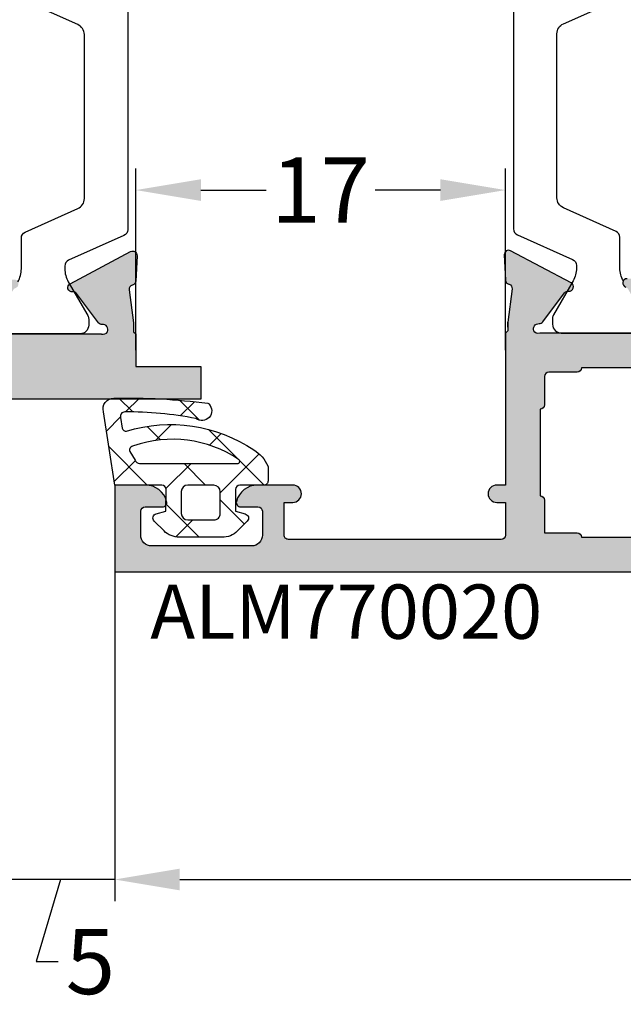
# Model space of a CAD drawing. Units: millimetres. Extents: x -5388011 to -5375109, y 3035108 to 3040822.
# Drawn here: x -5387434 to -5387406, y 3036304 to 3036350 of the extents above; entities that cross this region are included whole.
import ezdxf

# ---------------------------------------------------------------- set-up
doc = ezdxf.new("R2010")
doc.units = ezdxf.units.MM
doc.layers.add('!СК-размеры', color=3, linetype='Continuous', lineweight=15)
for name, color, linetype in [('AL_CONT', 50, 'Continuous'), ('DIM_1', 252, 'Continuous'), ('DIM_2', 253, 'Continuous'), ('GM_CONT', 241, 'Continuous'), ('GM_HATCH', 244, 'Continuous'), ('GM_TEXT', 242, 'Continuous'), ('PL_CONT', 210, 'Continuous')]:
    doc.layers.add(name, color=color, linetype=linetype)
doc.styles.add('ARIAL', font='arial.ttf')
doc.styles.add('TEXT', font='arial.ttf')
doc.dimstyles.new('MBP_DIM2', dxfattribs={"dimscale": 0, "dimtxt": 3, "dimasz": 3, "dimexe": 1, "dimexo": 0, "dimgap": 0.5, "dimtad": 0, "dimdec": 1, "dimlfac": -1, "dimzin": 9, "dimdsep": 46, "dimtxsty": 'ARIAL', "dimcen": -1, "dimclrd": 256, "dimclre": 256, "dimclrt": 80, "dimadec": 0, "dimazin": 0, "dimtfac": 0.7, "dimtdec": 1, "dimtmove": 1, "dimatfit": 2, "dimfxl": 1, "dimtolj": 1, "dimtzin": 9, "dimarcsym": 0})

# ---------------------------------------------------------------- blocks, each defined once
blk = doc.blocks.new('770020')
at = {"layer": 'GM_HATCH'}
h = blk.add_hatch(dxfattribs=at)
h.set_pattern_fill('ANSI37', color=256, scale=0.6, style=0)
h.set_pattern_definition([(45, (0.1687056255820022, 7.684547915363232e-14), (-1.347038418160373, 1.347038418160373), []), (135, (0.1687056255820022, 7.684547915363232e-14), (-1.347038418160373, -1.347038418160373), [])])
edge = h.paths.add_edge_path(flags=16)
edge.add_arc((3.358637170372792, 1.300000000001702), 0.3000000000000318, 90.00000000003593, 180.000000000039, ccw=False)
edge.add_line((3.358637170372604, 1.600000000001734), (4.558637170372763, 1.600000000002291))
edge.add_arc((4.558637170372882, 1.300000000002345), 0.2999999999999463, 8.810729923425242e-12, 90.00000000002268, ccw=False)
edge.add_line((4.858637170372829, 1.300000000002391), (4.858637170373198, 0.3000000000021068))
edge.add_arc((4.558637170373203, 0.3000000000019807), 0.2999999999999954, -89.99999999997101, 2.4101609596982598e-11, ccw=False)
edge.add_line((4.558637170373355, 1.984476165092953e-12), (3.358637170373536, 1.654398381410972e-12))
edge.add_arc((3.358637170373341, 0.3000000000016382), 0.2999999999999838, 180.0000000000485, 270.0000000000373, ccw=False)
edge.add_line((3.058637170373357, 0.3000000000013843), (3.05863717037276, 1.300000000001498))
edge = h.paths.add_edge_path()
edge.add_arc((-0.04791451140367678, -3.499999999999898), 0.4999999999999908, 165.2521705926816, 270.0000000000226)
edge.add_arc((0.583908362817766, 24.68797429958813), 28.69493107777421, 268.7383238602125, 277.3939385288297)
edge.add_arc((4.252216580389028, -3.671390306665785), 0.1000000000000497, 284.1594373628645, 319.2881274016552)
edge.add_arc((4.009606301141171, -3.420812618369748), 0.4484604098124567, 315.2355154473592, 488.215315355328)
edge.add_arc((0.5919911616887109, 13.14550786721106), 16.51525285669311, 269.5121866228883, 280.96088063829126, ccw=False)
edge.add_arc((0.4547055794891387, -3.169174023302681), 0.2000000000000726, 161.6345038397219, 269.04805874714907, ccw=False)
edge.add_line((0.2648923944495822, -3.106158511044443), (0.3295479837386318, -2.615963605609869))
edge.add_arc((0.518848981967715, -2.680501440013378), 0.2000000000000552, 84.8446688840703, 161.174367189369, ccw=False)
edge.add_arc((2.572193760691759, 4.076877346861457), 6.8667731271817, 252.7579518765654, 303.9045649415541)
edge.add_arc((5.621775037245958, -0.2916261629665453), 1.542846707296901, 300.4021273746458, 337.0837054196258)
edge.add_arc((6.858637170373325, -0.8145117555512973), 0.2000000000003875, 337.0837054203556, 360.000000000757)
edge.add_line((7.058637170373713, -0.814511755548655), (7.058637170373485, -0.1999999999970796))
edge.add_arc((6.858637170373611, -0.1999999999970398), 0.1999999999998741, 359.9999999999886, 450.0000000000539)
edge.add_line((6.858637170373423, 2.835025022783334e-12), (5.7586371703734, 2.485084205357441e-12))
edge.add_arc((5.758637170373297, 0.200000000002502), 0.2000000000000169, 180.0000000000293, 270.0000000000295, ccw=False)
edge.add_line((5.558637170373281, 0.2000000000023998), (5.55863717037291, 1.2000000000024))
edge.add_line((5.55863717037291, 1.2000000000024), (6.010400979393386, 1.321049747799256))
edge.add_arc((5.9586371703728, 1.51423491305705), 0.2000000000000022, 285.000000000024, 405.0000000000417)
edge.add_line((6.100058526610008, 1.655656269294465), (5.648608014715107, 2.107106781189032))
edge.add_arc((4.941501233528967, 1.400000000002362), 0.9999999999997985, 45.00000000002145, 90.00000000002987)
edge.add_line((4.941501233528445, 2.40000000000216), (2.975773107216557, 2.40000000000149))
edge.add_arc((2.975773107216986, 1.400000000001458), 1.000000000000032, 90.00000000002457, 135.0000000000338)
edge.add_line((2.268666326029999, 2.107106781187611), (1.817215814135091, 1.655656269292085))
edge.add_arc((1.958637170372443, 1.514234913054837), 0.1999999999999872, 135.0000000000211, 255.0000000000389)
edge.add_line((1.906873361352074, 1.321049747797), (2.358637170372993, 1.200000000000534))
edge.add_line((2.358637170372993, 1.200000000000534), (2.358637170373462, 0.2000000000011026))
edge.add_arc((2.158637170373416, 0.2000000000010287), 0.2000000000000457, -89.99999999997863, 2.120259523508139e-11, ccw=False)
edge.add_line((2.158637170373491, 9.83260084564059e-13), (0, 0))
edge.add_line((0, 0), (-0.5314423031823673, -3.372717343767346))
edge = h.paths.add_edge_path(flags=16)
edge.add_line((0.6843995099065524, -1.541984919749825), (0.942871685389272, -1.149086937506304))
edge.add_arc((1.136282802100757, -1.199999999999311), 0.2000000000000008, 90.00000000002711, 165.252170592686, ccw=False)
edge.add_line((1.136282802100662, -0.9999999999993096), (5.650917423325306, -0.9999999999974979))
edge.add_arc((5.650917423325365, -1.099999999997505), 0.1000000000000066, -65.02048424284152, 90.0000000000336, ccw=False)
edge.add_arc((2.664931066167598, 3.320611982961303), 5.433372647615462, 250.6094153139147, 303.87178419454165, ccw=False)
edge.add_arc((0.8742126949465655, -1.605000432008776), 0.2000000000007306, 161.6345038395695, 266.21726363459436, ccw=False)
at = {"layer": 'GM_CONT'}
for points in [[(-0.5314423031823673, -3.372717343767346, 0.4917782804822689), (-0.04791451140347971, -3.999999999999889, 0.03778521055983398), (4.276678680799431, -3.768352183934748, 0.1544895892005216), (4.32801649986343, -3.736615855400037, 0.9405399440217912), (3.732180424055834, -3.068461058287225, -0.04999594557362406), (0.4513828305341627, -3.369146419746318, -0.5063064712068475), (0.2648923944495822, -3.106158511044443), (0.3295479837386318, -2.615963605609869, -0.3459375523524553), (0.5368202104145503, -2.481310489043878, 0.2269494703447499), (6.402556972923589, -1.622323548226012, 0.1614344344863082), (7.042852111128183, -0.8923889383639748, 0.100325781681368), (7.058637170373713, -0.814511755548655), (7.058637170373485, -0.1999999999970796, 0.414213562373428), (6.858637170373423, 2.835025022783334e-12), (5.7586371703734, 2.485084205357441e-12, -0.414213562373095), (5.558637170373281, 0.2000000000023998), (5.55863717037291, 1.2000000000024), (6.010400979393386, 1.321049747799256, 0.5773502691897298), (6.100058526610008, 1.655656269294465), (5.648608014715107, 2.107106781189032, 0.1989123673796962), (4.941501233528445, 2.40000000000216), (2.975773107216557, 2.40000000000149, 0.1989123673796998), (2.268666326029999, 2.107106781187611), (1.817215814135091, 1.655656269292085, 0.5773502691897298), (1.906873361352074, 1.321049747797), (2.358637170372993, 1.200000000000534), (2.358637170373462, 0.2000000000011027, -0.414213562373095), (2.158637170373491, 9.83260084564059e-13), (0, 0)], [(3.05863717037276, 1.300000000001498, -0.4142135623731106), (3.358637170372604, 1.600000000001734), (4.558637170372763, 1.600000000002291, -0.4142135623731663), (4.858637170372829, 1.300000000002391), (4.858637170373198, 0.3000000000021067, -0.414213562373069), (4.558637170373355, 1.984476165092953e-12), (3.358637170373536, 1.654398381410972e-12, -0.4142135623730378), (3.058637170373357, 0.3000000000013843)], [(0.6843995099065524, -1.541984919749825), (0.942871685389272, -1.149086937506304, -0.3406818065171398), (1.136282802100662, -0.9999999999993096), (5.650917423325306, -0.9999999999974979, -0.8027318146313355), (5.693146844711374, -1.190645882250391, -0.2366773440659211), (0.8610180444334736, -1.804564710370735, -0.4908841549826794)]]:
    blk.add_lwpolyline(points, format="xyb", close=True, dxfattribs=at)
blk = doc.blocks.new('*D145')
at = {"layer": 'Defpoints', "color": 0, "transparency": 16777216}
for p in [(-5387429.723247179, 3036324.328630934), (-5387364.723303536, 3036324.327100142), (-5387429.723247179, 3036310.171646519)]:
    blk.add_point(p, dxfattribs=at)
at = {"layer": 'DIM_1', "lineweight": -2, "transparency": 16777216}
for p, q in [((-5387429.723247179, 3036324.328630934), (-5387429.723247179, 3036309.171646519)), ((-5387364.723303536, 3036324.327100142), (-5387364.723303536, 3036309.171646519)), ((-5387426.723247179, 3036310.171646519), (-5387399.891419969, 3036310.171646519)), ((-5387367.723303536, 3036310.171646519), (-5387394.555130746, 3036310.171646519))]:
    blk.add_line(p, q, dxfattribs=at)
at = {"layer": 'DIM_1', "transparency": 16777216}
for points in [[(-5387426.723247179, 3036310.671646519), (-5387426.723247179, 3036309.671646519), (-5387429.723247179, 3036310.171646519)], [(-5387367.723303536, 3036310.671646519), (-5387367.723303536, 3036309.671646519), (-5387364.723303536, 3036310.171646519)]]:
    blk.add_solid(points, dxfattribs=at)
at = {"layer": 'DIM_1', "color": 80, "transparency": 16777216, "insert": (-5387397.223275358, 3036310.171646519), "char_height": 3, "attachment_point": 5, "style": 'ARIAL'}
blk.add_mtext('\\A1;65', dxfattribs=at)
blk = doc.blocks.new('*D146')
at = {"layer": 'Defpoints', "color": 0, "transparency": 16777216}
for p in [(-5387434.723242844, 3036324.335215161), (-5387429.723247179, 3036324.328630934), (-5387434.723242844, 3036310.171646519)]:
    blk.add_point(p, dxfattribs=at)
at = {"layer": 'DIM_1', "lineweight": -2, "transparency": 16777216}
for p, q in [((-5387434.723242844, 3036324.335215161), (-5387434.723242844, 3036309.171646519)), ((-5387429.723247179, 3036324.328630934), (-5387429.723247179, 3036309.171646519)), ((-5387437.723242844, 3036310.171646519), (-5387440.723242844, 3036310.171646519)), ((-5387429.723247179, 3036310.171646519), (-5387434.723242844, 3036310.171646519)), ((-5387429.723247179, 3036310.171646519), (-5387434.723242844, 3036310.171646519)), ((-5387432.223245012, 3036310.171646519), (-5387433.334158096, 3036306.395125121)), ((-5387426.723247179, 3036310.171646519), (-5387423.723247179, 3036310.171646519)), ((-5387433.334158096, 3036306.395125121), (-5387432.334158096, 3036306.395125121))]:
    blk.add_line(p, q, dxfattribs=at)
at = {"layer": 'DIM_1', "transparency": 16777216}
for points in [[(-5387437.723242844, 3036310.671646519), (-5387437.723242844, 3036309.671646519), (-5387434.723242844, 3036310.171646519)], [(-5387426.723247179, 3036310.671646519), (-5387426.723247179, 3036309.671646519), (-5387429.723247179, 3036310.171646519)]]:
    blk.add_solid(points, dxfattribs=at)
at = {"layer": 'DIM_1', "color": 80, "transparency": 16777216, "insert": (-5387430.839615122, 3036306.395125121), "char_height": 3, "attachment_point": 5, "style": 'ARIAL'}
blk.add_mtext('\\A1;5', dxfattribs=at)
blk = doc.blocks.new('ALM260180')
at = {"layer": 'DIM_2'}
h = blk.add_hatch(color=256, dxfattribs=at)
edge = h.paths.add_edge_path()
edge.add_line((21.89999999915017, -31.75000000157161), (21.89999999909196, -32.15000000054715))
edge.add_line((21.89999999909196, -32.15000000054715), (21.99999999860302, -32.25000000005821))
edge.add_line((21.99999999860302, -32.25000000005821), (21.99999999860302, -39.25000007514609))
edge.add_line((21.99999999860302, -39.25000007514609), (22.3999999986263, -39.25000007514609))
edge.add_arc((22.39999999864085, -39.65000007515482), 0.4000000000087311, 6.253173978620907e-09, 90.00000000208439, ccw=False)
edge.add_arc((22.39999999861175, -39.65000007509661), 0.400000000037835, 270.0000000020844, 359.9999999979156, ccw=False)
edge.add_line((22.3999999986263, -40.05000007513445), (21.99999999860302, -40.05000007513445))
edge.add_line((21.99999999860302, -40.05000007513445), (21.99999999866122, -41.54999999998836))
edge.add_arc((22.19999999868356, -41.54999999997767), 0.2000000000223316, 180.0000000030615, 269.9999995633806)
edge.add_line((22.19999999715947, -41.75), (31.99999999714782, -41.7500000752043))
edge.add_arc((31.99999999868356, -41.55000007515678), 0.2000000000475168, 269.9999995600443, 360.0000000063978)
edge.add_line((32.19999999873107, -41.55000007513445), (32.19999999855645, -40.05000007513445))
edge.add_line((32.19999999855645, -40.05000007513445), (31.79999997786945, -40.05000007507624))
edge.add_arc((31.79999998456135, -39.65000007511117), 0.3999999999650755, 90.00000303461559, 269.9999990414551, ccw=False)
edge.add_line((31.79999996337574, -39.25000007514609), (33.42540315899532, -39.25))
edge.add_arc((33.42540320533482, -40.25000016022661), 1.000000160226614, 14.477521074290223, 90.00000265505747, ccw=False)
edge.add_arc((34.1999999986749, -40.0499999999904), 0.2000000000096021, -90.00000000058418, 14.477521069005718, ccw=False)
edge.add_line((34.19999999867287, -40.25), (33.39999999868451, -40.25000000005821))
edge.add_arc((33.39999999868814, -40.45000000007349), 0.2000000000152795, 90.00000000104221, 179.9999999989578)
edge.add_line((33.19999999867287, -40.45000000006985), (33.19999999867287, -41.55000000010477))
edge.add_arc((33.69999999867129, -41.55000000010635), 0.4999999999984226, 179.9999999998192, 270.0000000001808)
edge.add_line((33.69999999867287, -42.05000000010477), (38.29999999853317, -42.05000000004657))
edge.add_arc((38.29999999853423, -41.55000000004762), 0.4999999999989413, 269.9999999998787, 359.9999999934512)
edge.add_line((38.79999999853317, -41.55000000010477), (38.79999999864958, -40.45000000012806))
edge.add_arc((38.59999999856122, -40.45000000008837), 0.2000000000883659, 359.9999999886294, 449.9999999946953)
edge.add_line((38.59999999857973, -40.25), (38.30036356643541, -40.25))
edge.add_line((38.30036356643541, -40.25), (37.80000012257369, -40.25))
edge.add_arc((37.80000012257284, -40.0500001601504), 0.1999998398496032, 165.5225026216165, 270.00000000024426, ccw=False)
edge.add_arc((38.57459699857275, -40.25000000000669), 1.000000000006686, 89.9999999999963, 165.5225026213699, ccw=False)
edge.add_line((38.57459699857282, -39.25), (39.99999999860302, -39.25))
edge.add_line((39.99999999860302, -39.25), (39.99999999860302, -43.25))
edge.add_line((39.99999999860302, -43.25), (21.99999999860302, -43.25))
edge.add_line((21.99999999860302, -43.25), (-20.00000000145519, -43.25))
edge.add_line((-20.00000000145519, -43.25), (-21.70000000146683, -43.25))
edge.add_line((-21.70000000146683, -43.25), (-25.00000000139698, -43.25))
edge.add_line((-25.00000000139698, -43.25), (-25.00000000145519, -41.95000000006985))
edge.add_arc((-24.00000000144848, -41.95000000001836), 1.000000000006715, 90.00000000038472, 180.0000000029503, ccw=False)
edge.add_line((-24.00000000145519, -40.95000000001164), (-23.70000000135042, -40.95000000001164))
edge.add_arc((-23.7000000013443, -41.14999999995895), 0.199999999947309, -0.0023942031735941782, 90.00000000175157, ccw=False)
edge.add_line((-23.50000000157161, -41.15000835730461), (-23.50000000133878, -41.55000000010477))
edge.add_arc((-23.30000000132713, -41.54999999998836), 0.2000000000116415, 180.0000000333505, 270)
edge.add_line((-23.30000000132713, -41.75), (-21.70000000146683, -41.75))
edge.add_line((-21.70000000146683, -41.75), (-20.20000000146683, -41.75))
edge.add_arc((-20.20000000146835, -41.54999999998684), 0.2000000000131621, 270.0000000004346, 359.9999999995644)
edge.add_line((-20.00000000145519, -41.54999999998836), (-20.00000000139698, -37.71704784175381))
edge.add_line((-20.00000000139698, -37.71704784175381), (-20.00000000139698, -37.13284271245357))
edge.add_arc((-19.80000000139037, -37.13284271240751), 0.2000000000066109, 135.000000020102, 180.0000000131945, ccw=False)
edge.add_line((-19.94142135768197, -36.99142135621514), (-19.70000000146683, -36.75))
edge.add_line((-19.70000000146683, -36.75), (-19.94142135768197, -36.50857864366844))
edge.add_arc((-19.80000000136127, -36.36715728746402), 0.2000000000357123, 179.9999999902578, 224.9999999764435, ccw=False)
edge.add_line((-20.00000000139698, -36.36715728743002), (-20.00000000139698, -35.66791763633955))
edge.add_line((-20.00000000139698, -35.66791763633955), (-20.00000000139698, -34.37569393508602))
edge.add_arc((-20.50000000133541, -34.37569393505986), 0.4999999999384244, 359.9999999970029, 426.1594661207702)
edge.add_line((-20.29790375975426, -33.91835695964983), (-21.70000000146683, -33.29877359775128))
edge.add_line((-21.70000000146683, -33.29877359775128), (-23.21916150476318, -32.62745934457052))
edge.add_arc((-23.30000000140043, -32.81039413475558), 0.1999999999965507, 66.15946612194892, 180.0000000069759)
edge.add_line((-23.50000000139698, -32.81039413477993), (-23.50000000133878, -33.1500000184169))
edge.add_arc((-23.70000000136238, -33.15000001846315), 0.2000000000236035, -89.9999999965732, 1.3247415608930169e-08, ccw=False)
edge.add_line((-23.70000000135042, -33.35000001848675), (-24.00000000139698, -33.35000001848675))
edge.add_arc((-24.00000000138971, -32.35000001847948), 1.000000000007276, 180.0000000037519, 269.9999999995831, ccw=False)
edge.add_line((-25.00000000139698, -32.35000001854496), (-25.00000000145519, -31.55000042362371))
edge.add_arc((-24.80000000144859, -31.55000042361868), 0.2000000000066038, 89.9999999985568, 180.0000000014432, ccw=False)
edge.add_line((-24.80000000144355, -31.35000042361207), (-23.50000000145519, -31.35000042361207))
edge.add_line((-23.50000000145519, -31.35000042361207), (-23.24667667003814, -31.35000042355387))
edge.add_arc((-23.2466766701312, -31.85000042356939), 0.5000000000155289, 66.15946611259352, 89.99999998933572, ccw=False)
edge.add_line((-23.04458042845363, -31.39266344811767), (-21.70000000146683, -31.98683069320396))
edge.add_line((-21.70000000146683, -31.98683069320396), (-20.74922813277226, -32.40697476972127))
edge.add_arc((-20.48137077653409, -31.88152447163004), 0.5897843496186294, 242.989002129903, 350.3104314447275)
edge.add_line((-19.90000021469314, -31.98079102631891), (-19.90000021469314, -31.75000000005821))
edge.add_line((-19.90000021469314, -31.75000000005821), (-19.69579910015455, -30.21698778361315))
edge.add_arc((-19.89503833332321, -30.19955999068849), 0.1999999999996562, 355.0009649870651, 433.0009649870261)
edge.add_line((-19.83656721364241, -30.00829805468675), (-19.85458513337653, -30.00278975564288))
edge.add_arc((-19.79611401370175, -29.81152781963131), 0.200000000007289, 183.0009649894989, 253.00096498949762, ccw=False)
edge.add_line((-19.99583974434063, -29.82199837471126), (-20.05712367023807, -28.65300811745692))
edge.add_arc((-19.85739793959951, -28.64253756241823), 0.2000000000048142, 62.04690233431552, 183.0009649777015, ccw=False)
edge.add_line((-19.76364821469178, -28.46587124111829), (-16.97450156568084, -29.9459594040527))
edge.add_arc((-17.06825129056882, -30.12262572536063), 0.2000000000026277, -96.99900712431571, 62.04690234038452, ccw=False)
edge.add_arc((-17.11699214798263, -30.51964503068647), 0.1999999999759202, 83.00099288300464, 143.000954250095)
edge.add_line((-17.2767212545732, -30.39928468631115), (-18.28475507313851, -31.73703710030532))
edge.add_arc((-18.44448417970439, -31.61667675590366), 0.1999999999720467, 266.72376267516756, 323.0009542398119, ccw=False)
edge.add_arc((-18.47007922082876, -32.06380223134342), 0.2478574515874802, 86.7237626878905, 201.9310512455023)
edge.add_arc((-18.49783891864692, -32.03604894915742), 0.2352604177375892, 210.7609610322935, 288.0026433388909)
edge.add_arc((-18.36331695500614, -32.44999999993004), 0.1999999998718354, 89.99999996106789, 108.00264329658651, ccw=False)
edge.add_line((-18.36331695487024, -32.25000000005821), (-13.53397481091088, -32.25))
edge.add_arc((-13.53397481086066, -32.05000000004657), 0.1999999999534339, 269.9999999856147, 390.0000000192549)
edge.add_line((-13.36076973017771, -31.95000000001164), (-14.35431518952828, -30.22912878473289))
edge.add_arc((-14.52752027025838, -30.32912878477395), 0.1999999999973304, 30.00000001402296, 71.40962212082164)
edge.add_arc((-14.40000021469873, -29.95000000001042), 0.2000000000104257, 89.99999999839798, 251.4096221052531, ccw=False)
edge.add_line((-14.40000021469314, -29.75), (-12.89888951485045, -29.74999999994179))
edge.add_arc((-12.89888951483224, -30.7500000000073), 1.000000000065508, 30.000000002166985, 90.00000000104319, ccw=False)
edge.add_line((-12.03286411100999, -30.24999999994179), (-11.16683870716952, -31.75))
edge.add_arc((-10.30081330337636, -31.2499999999849), 1.000000000015099, 210.0000000004995, 269.9999999993757)
edge.add_line((-10.30081330338726, -32.25), (12.30081308743684, -32.24999999994179))
edge.add_arc((12.30081308742594, -31.24999999992669), 1.000000000015099, 270.0000000006243, 329.9999999995005)
edge.add_line((13.1668384912191, -31.74999999994179), (14.03286389500136, -30.25))
edge.add_arc((14.89888929879451, -30.7500000000151), 1.000000000015102, 90.00000000062442, 149.9999999995004, ccw=False)
edge.add_line((14.89888929878362, -29.75), (16.39999999856809, -29.75))
edge.add_arc((16.39999999856537, -29.95000000001178), 0.2000000000117836, -71.4096221028725, 89.99999999922142, ccw=False)
edge.add_arc((16.52752005417472, -30.32912878471195), 0.199999999951756, 108.590377896077, 149.9999999989492)
edge.add_line((16.35431497346144, -30.22912878473289), (15.36076951411087, -31.95000000001164))
edge.add_arc((15.53397459484444, -32.04999999997854), 0.1999999999632536, 150.0000000048725, 269.9999999998855)
edge.add_line((15.53397459484404, -32.24999999994179), (20.36331673880341, -32.25))
edge.add_arc((20.3633167389393, -32.44999999987184), 0.1999999998718351, 71.99735670341352, 90.000000038932, ccw=False)
edge.add_arc((20.49783870258009, -32.03604894909921), 0.2352604177375905, 251.9973566611091, 329.2390389677066)
edge.add_arc((20.47007900473282, -32.06380223130368), 0.2478574516075846, 338.0689487609704, 453.2762373185823)
edge.add_arc((20.44448396357934, -31.61667675584545), 0.1999999999720472, 216.9990457601881, 273.2762373248325, ccw=False)
edge.add_line((20.28475485701347, -31.73703710024711), (19.27672103850637, -30.39928468625294))
edge.add_arc((19.11699193188669, -30.51964503067867), 0.2000000000295001, 36.99904575642083, 96.99900712351118)
edge.add_arc((19.06825107447288, -30.12262572530781), 0.1999999999937425, 117.95309765152791, 276.9990071162281, ccw=False)
edge.add_line((18.974501349614, -29.94595940399449), (21.76364799862495, -28.46587124106009))
edge.add_arc((21.85739772350357, -28.64253756234354), 0.1999999999766155, -3.00096498285302, 117.95309766053279, ccw=False)
edge.add_line((22.05712345411303, -28.65300811739871), (21.99583952827379, -29.82199837465305))
edge.add_arc((21.79611379763491, -29.8115278195731), 0.2000000000072897, 286.9990350105024, 356.999035010501, ccw=False)
edge.add_line((21.85458491730969, -30.00278975558467), (21.83656699751737, -30.00829805462854))
edge.add_arc((21.89503811719817, -30.19955999063028), 0.1999999999996544, 106.9990350129739, 184.999035012935)
edge.add_line((21.6957988840295, -30.21698778355494), (21.8999999986263, -31.75))
edge.add_line((21.8999999986263, -31.75), (21.8999999986263, -31.9807910262607))
edge.add_line((21.8999999986263, -31.9807910262607), (21.89999999915017, -31.75000000157161))
edge = h.paths.add_edge_path(flags=16)
edge.add_arc((-18.39999999728752, -35.54999999963911), 0.2000000000116415, 270, 360)
edge.add_line((-18.19999999727588, -35.54999999963911), (-18.1999999973923, -34.24999999965075))
edge.add_arc((-17.99999999740976, -34.24999999962165), 0.1999999999825377, 89.99999999166238, 180.0000000083376, ccw=False)
edge.add_line((-17.99999999738066, -34.04999999963911), (-16.69999999733409, -34.0499999995227))
edge.add_arc((-16.69999999737047, -33.84999999953288), 0.1999999999898137, 270.000000010422, 360.0000000062532)
edge.add_line((-16.49999999738066, -33.84999999951106), (18.50000000256114, -33.84999999747379))
edge.add_arc((18.70000000255095, -33.84999999749562), 0.1999999999898137, 179.9999999937468, 270.0000000062532)
edge.add_line((18.70000000257278, -34.04999999748543), (20.00000000261934, -34.04999999742722))
edge.add_arc((20.00000000261934, -34.24999999743886), 0.2000000000116415, 0, 90, ccw=False)
edge.add_line((20.20000000263099, -34.24999999743886), (20.20000000268919, -35.54999999736901))
edge.add_arc((20.40000000267901, -35.54999999739084), 0.1999999999898137, 179.9999999937468, 270.0000000062532)
edge.add_line((20.40000000270084, -35.74999999738066), (20.40000000293367, -39.74999999738066))
edge.add_arc((20.40000000290456, -39.94999999736319), 0.1999999999825377, 89.99999999166236, 180.0000000083377)
edge.add_line((20.20000000292202, -39.9499999973923), (20.20000000298023, -41.4499999973923))
edge.add_line((20.20000000298023, -41.4499999973923), (18.70000000298023, -41.4499999974505))
edge.add_arc((18.70000000298023, -41.64999999746215), 0.2000000000116415, 90, 180)
edge.add_line((18.50000000296859, -41.64999999746215), (13.50000000296859, -41.64999999775318))
edge.add_arc((13.30000000298605, -41.64999999778229), 0.1999999999825377, 8.337633264903693e-09, 90.00000000833764)
edge.add_line((13.30000000295695, -41.44999999779975), (8.700000002980232, -41.44999999803258))
edge.add_arc((8.700000002980232, -41.64999999804422), 0.2000000000116415, 90, 180)
edge.add_line((8.50000000296859, -41.64999999804422), (3.500000002968591, -41.64999999833526))
edge.add_arc((3.300000002986053, -41.64999999836436), 0.1999999999825377, 8.337633264903693e-09, 90.00000000833764)
edge.add_line((3.300000002956949, -41.44999999838183), (-1.299999997077975, -41.44999999861466))
edge.add_arc((-1.299999997107079, -41.6499999985972), 0.1999999999825377, 89.99999999166236, 180.0000000083377)
edge.add_line((-1.499999997089617, -41.6499999986263), (-6.499999997031409, -41.64999999891734))
edge.add_arc((-6.699999996984843, -41.64999999891734), 0.1999999999534339, 0, 90.00000001667527)
edge.add_line((-6.699999997043051, -41.4499999989639), (-11.29999999701977, -41.44999999919673))
edge.add_arc((-11.29999999704887, -41.64999999917927), 0.1999999999825377, 89.99999999166236, 180.0000000083377)
edge.add_line((-11.49999999703141, -41.64999999920838), (-14.39999999705469, -41.649999999383))
edge.add_line((-14.39999999705469, -41.649999999383), (-16.49999999703141, -41.64999999949941))
edge.add_arc((-16.69999999698484, -41.64999999949941), 0.1999999999534339, 0, 90.00000001667527)
edge.add_line((-16.69999999704305, -41.44999999954598), (-18.19999999698484, -41.44999999960419))
edge.add_line((-18.19999999698484, -41.44999999960419), (-18.19999999704305, -39.94999999960419))
edge.add_arc((-18.39999999702559, -39.94999999963329), 0.1999999999825377, 8.337633264903693e-09, 90.00000000833764)
edge.add_line((-18.39999999705469, -39.74999999965075), (-18.39999999728752, -35.74999999965075))
at = {"layer": 'AL_CONT'}
for points in [[(16.39999999856809, -29.75, -0.8496353663384046), (16.46376002638135, -30.13956439238973, 0.1826758136527492)], [(15.53397459484404, -32.24999999994179), (20.36331673880341, -32.25, -0.07871331200158874), (20.42512891296064, -32.25979154818924, 0.3503992102766832), (20.69999999861466, -32.15637465100735, 0.5497960668733188), (20.45591395813972, -31.81634987675352, -0.250613053787153), (20.28475485701347, -31.73703710024711), (19.27672103850637, -30.39928468625294, 0.2679490117606338), (19.09262150316499, -30.32113537797704, -0.8320301570842309), (18.974501349614, -29.94595940399449), (21.76364799862495, -28.46587124106009, -0.5829141853451852), (22.05712345411303, -28.65300811739871), (21.99583952827379, -29.82199837465305, -0.315298788878979), (21.85458491730969, -30.00278975558467), (21.83656699751737, -30.00829805462854, 0.3541185725305081), (21.6957988840295, -30.21698778355494), (21.8999999986263, -31.75), (21.8999999986263, -31.9807910262607), (21.89999999915017, -31.75000000157161), (21.89999999909196, -32.15000000054715), (21.99999999860302, -32.25000000005821), (21.99999999860302, -39.25000007514609), (22.3999999986263, -39.25000007514609, -0.4142135623517841), (22.79999999864958, -39.65000007511117, -0.4142135623517841), (22.3999999986263, -40.05000007513445), (21.99999999860302, -40.05000007513445), (21.99999999866122, -41.54999999998836, 0.4142135601254626), (22.19999999715947, -41.75), (31.99999999714782, -41.7500000752043, 0.4142135646548352), (32.19999999873107, -41.55000007513445), (32.19999999855645, -40.05000007513445), (31.79999997786945, -40.05000007507624, -0.9999999651531007), (31.79999996337574, -39.25000007514609), (33.42540315899532, -39.25, -0.3419986827405802), (34.39364915824262, -39.99999996996485, -0.490314442906921), (34.19999999867287, -40.25), (33.39999999868451, -40.25000000005821, 0.4142135623624397), (33.19999999867287, -40.45000000006985), (33.19999999867287, -41.55000000010477, 0.4142135623749473), (33.69999999867287, -42.05000000010477), (38.29999999853317, -42.05000000004657, 0.4142135623402412), (38.79999999853317, -41.55000000010477), (38.79999999864958, -40.45000000012806, 0.4142135624040945), (38.59999999857973, -40.25), (38.30036356643541, -40.25), (37.80000012257369, -40.25, -0.4903143146842793), (37.60635109740542, -40.00000025023473, -0.341998785285574), (38.57459699857282, -39.25), (39.99999999860302, -39.25), (39.99999999860302, -43.25), (21.99999999860302, -43.25), (-20.00000000145519, -43.25)], [(-16.49999999738066, -33.84999999951106), (18.50000000256114, -33.84999999747379, 0.4142135624370274), (18.70000000257278, -34.04999999748543), (20.00000000261934, -34.04999999742722, -0.414213562373095), (20.20000000263099, -34.24999999743886), (20.20000000268919, -35.54999999736901, 0.4142135624370274), (20.40000000270084, -35.74999999738066), (20.40000000293367, -39.74999999738066, 0.4142135624583382), (20.20000000292202, -39.9499999973923), (20.20000000298023, -41.4499999973923), (18.70000000298023, -41.4499999974505, 0.414213562373095), (18.50000000296859, -41.64999999746215), (13.50000000296859, -41.64999999775318, 0.414213562373095)]]:
    blk.add_lwpolyline(points, format="xyb", dxfattribs=at)
at = {"layer": 'PL_CONT', "color": 6}
for points in [[(16.57017043657834, -29.85525588528253, 0.1316524975892316), (16.73093995201634, -29.25525588530581), (16.73093995201634, -27.84435345139354, -0.2956153501817771), (16.90831633115886, -27.57055891596247), (19.33531265344936, -26.48358661227394, 0.295615350182385), (19.63093995203963, -26.02726238663308), (19.63093995203963, -18.4735189799685, 0.2962134949593139), (19.33430827356642, -18.01674625114538), (16.90891895908862, -16.93689335533418, -0.2962134949587076), (16.73093995201634, -16.66282971808687), (16.73093995201634, -15.24474410864059, 0.1316524975838321), (16.57017043657834, -14.64474410866387)], [(16.03093995206291, -12.2499999969732), (19.43093995202798, -12.2499999969732, -0.4142135623680808), (19.83093995199306, -12.64999999699648), (19.83093995199306, -12.93756443168968, -0.1316524975859087), (19.79074757313356, -13.08756443171296), (19.23508514044806, -14.04999999701977), (18.89170946745435, -14.64474410866387, 0.1316524975838325), (18.73093995201634, -15.24474410864059), (18.73093995201634, -15.36401453160215, 0.2962134949954937), (18.90891895908862, -15.63807816896588), (21.45296094490914, -16.77075863769278, -0.2962134949623165), (21.63093995203963, -17.04482227494009), (21.63093995203963, -21.51994405558798), (21.63093995203963, -27.45517771900631, -0.2962134949623145), (21.45296094490914, -27.72924135637004), (18.90891895908862, -28.86192182509694, 0.2962134949623151), (18.73093995201634, -29.13598546234425), (18.73093995201634, -29.25525588530581, 0.1316524975892318), (18.89170946745435, -29.85525588528253), (19.79074757313356, -31.41243556223344, -0.1316524975892319), (19.83093995199306, -31.56243556225672), (19.83093995199306, -31.84999999694992, -0.4142135623730947), (19.43093995202798, -32.2499999969732), (16.03093995206291, -32.2499999969732, -0.4142135623730947)]]:
    blk.add_lwpolyline(points, format="xyb", dxfattribs=at)
blk = doc.blocks.new('ALM260283')
at = {"layer": 'DIM_2'}
h = blk.add_hatch(color=256, dxfattribs=at)
edge = h.paths.add_edge_path()
edge.add_line((25.86328925861744, -32.24999999988358), (21.03397480945569, -32.25))
edge.add_arc((21.03397480947909, -32.04999999998466), 0.2000000000153435, 149.9999999922093, 269.99999999329384, ccw=False)
edge.add_line((20.86076972872252, -31.94999999995343), (21.85431518807309, -30.22912878473289))
edge.add_arc((22.0275202688029, -30.32912878477359), 0.1999999999968972, 108.5903778791315, 149.9999999860241, ccw=False)
edge.add_arc((21.9000002132437, -29.9500000000104), 0.200000000010396, 288.5903778946993, 450.0000000016498)
edge.add_line((21.90000021323794, -29.75), (20.39888951333705, -29.75))
edge.add_arc((20.39888951334795, -30.7500000000151), 1.000000000015099, 90.00000000062431, 149.9999999995005)
edge.add_line((19.53286410955479, -30.25), (18.66683870571433, -31.75))
edge.add_arc((17.80081330192117, -31.2499999999849), 1.000000000015099, 270.0000000006243, 329.9999999995005, ccw=False)
edge.add_line((17.80081330193207, -32.25), (-4.80081308883382, -32.25))
edge.add_arc((-4.800813088822924, -31.2499999999849), 1.000000000015099, 210.0000000004995, 269.9999999993757, ccw=False)
edge.add_line((-5.66683849261608, -31.75), (-6.532863896456547, -30.25))
edge.add_arc((-7.398889300249703, -30.7500000000151), 1.000000000015099, 30.00000000049948, 89.99999999937569)
edge.add_line((-7.398889300238807, -29.75), (-8.900000000023283, -29.75))
edge.add_arc((-8.900000000016295, -29.95000000001248), 0.2000000000124835, 90.00000000200195, 251.409622101649)
edge.add_arc((-9.027520055636232, -30.32912878471968), 0.1999999999611, 30.000000002062677, 71.40962210291138, ccw=False)
edge.add_line((-8.854314974916633, -30.22912878473289), (-7.860769515566062, -31.95000000001164))
edge.add_arc((-8.033974596309825, -32.05000000001146), 0.199999999988542, -89.99999999696502, 30.000000001834508, ccw=False)
edge.add_line((-8.033974596299231, -32.25), (-12.89998818107415, -32.25))
edge.add_arc((-12.94072072251542, -32.18258670465964), 0.078763521511617, 281.41752851868875, 301.1412609090209, ccw=False)
edge.add_arc((-12.99783870391886, -32.03604894892459), 0.2352604177375905, 210.7609610322935, 288.0026433388909, ccw=False)
edge.add_arc((-12.97007900607159, -32.06380223112906), 0.2478574516075846, 86.72376268141772, 201.9310512390296, ccw=False)
edge.add_arc((-12.94448396491812, -31.61667675567083), 0.1999999999720471, 266.723762675168, 323.0009542398122)
edge.add_line((-12.78475485835224, -31.73703710007248), (-11.77672103984514, -30.39928468607832))
edge.add_arc((-11.61699193322547, -30.51964503050405), 0.2000000000295001, 83.00099287648891, 143.0009542435792, ccw=False)
edge.add_arc((-11.56825107581166, -30.12262572513319), 0.1999999999937423, 263.0009928837724, 422.0469023484716)
edge.add_line((-11.47450135095278, -29.94595940381987), (-14.26364799996372, -28.46587124088546))
edge.add_arc((-14.35739772484234, -28.64253756216892), 0.1999999999766147, 62.04690233946765, 183.0009649828529)
edge.add_line((-14.5571234554518, -28.65300811722409), (-14.49583952961257, -29.82199837447843))
edge.add_arc((-14.29611379897369, -29.81152781939848), 0.200000000007288, 183.000964989499, 253.0009649894981)
edge.add_line((-14.35458491864847, -30.00278975541005), (-14.33656699885614, -30.00829805445392))
edge.add_arc((-14.39503811853694, -30.19955999045566), 0.1999999999996539, -4.999035012934996, 73.00096498702658, ccw=False)
edge.add_line((-14.19579888536828, -30.21698778338032), (-14.39999999996508, -31.74999999982538))
edge.add_line((-14.39999999996508, -31.74999999982538), (-14.39999999996508, -31.98079102608608))
edge.add_line((-14.39999999996508, -31.98079102608608), (-14.40000000043074, -32.15000000037253))
edge.add_line((-14.40000000043074, -32.15000000037253), (-14.50002748140832, -32.25002748135012))
edge.add_line((-14.50002748140832, -32.25002748135012), (-14.50002748140832, -33.75))
edge.add_line((-14.50002748140832, -33.75), (-17.50002748135012, -33.75000000005821))
edge.add_line((-17.50002748135012, -33.75000000005821), (-17.50002748140832, -35.25000000005821))
edge.add_line((-17.50002748140832, -35.25000000005821), (-8.500027481408324, -35.25000000005821))
edge.add_line((-8.500027481408324, -35.25000000005821), (-8.500027481408324, -37.86715728748823))
edge.add_line((-8.500027481408324, -37.86715728748823), (-8.500027481408324, -43.25000000005821))
edge.add_line((-8.500027481408324, -43.25000000005821), (27.49999999994179, -43.25))
edge.add_line((27.49999999994179, -43.25), (50.49999999988358, -43.25))
edge.add_line((50.49999999988358, -43.25), (50.49999999988358, -39.25))
edge.add_line((50.49999999988358, -39.25), (49.07459699985338, -39.25))
edge.add_arc((49.07459699985355, -40.25000000000699), 1.000000000006992, 90.00000000000978, 165.5225026213563)
edge.add_arc((48.30000012385337, -40.05000016015043), 0.1999998398495669, 165.5225026216035, 270.0000000002565)
edge.add_line((48.30000012385426, -40.25), (49.09999999991851, -40.25))
edge.add_arc((49.0999999999238, -40.44999999994815), 0.1999999999481474, -1.514479208708508e-09, 90.00000000151448, ccw=False)
edge.add_line((49.29999999987194, -40.44999999995343), (49.29999999981374, -41.55000000004657))
edge.add_arc((48.79999999980193, -41.55000000003476), 0.5000000000118021, 270.0000000013524, 359.9999999986476, ccw=False)
edge.add_line((48.79999999981374, -42.05000000004657), (43.69999999977881, -42.05000000004657))
edge.add_arc((43.69999999978024, -41.55000000004514), 0.5000000000014282, 180.0000000001637, 269.99999999983635, ccw=False)
edge.add_line((43.19999999977881, -41.55000000004657), (43.19999999977881, -40.44999999995343))
edge.add_arc((43.39999999973001, -40.4499999999512), 0.1999999999511957, 89.9999999993588, 180.0000000006412, ccw=False)
edge.add_line((43.39999999973224, -40.25), (44.69999999989523, -40.25))
edge.add_arc((44.69999999990238, -40.04999999999436), 0.2000000000056374, 269.9999999979502, 374.47752107047)
edge.add_arc((43.92540320653712, -40.25000016017491), 1.000000160233116, 14.47752107113425, 90.00000000254079)
edge.add_line((43.92540320649277, -39.24999999994179), (41.39999999979045, -39.25000000005821))
edge.add_arc((41.39999999979045, -39.65000000002328), 0.3999999999650754, 90, 270)
edge.add_line((41.39999999979045, -40.04999999998836), (41.99999999988358, -40.05000000004657))
edge.add_line((41.99999999988358, -40.05000000004657), (41.99999999988358, -41.54999999998836))
edge.add_arc((41.79999999987153, -41.54999999998795), 0.2000000000120536, 270.00000000011806, 359.99999999988194, ccw=False)
edge.add_line((41.79999999987194, -41.75), (27.69999999989523, -41.75000000005821))
edge.add_arc((27.69999999989481, -41.55000000010519), 0.1999999999530218, 179.999999999882, 270.00000000011806, ccw=False)
edge.add_line((27.49999999994179, -41.55000000010477), (27.49999999994179, -40.05000000004657))
edge.add_line((27.49999999994179, -40.05000000004657), (27.89999999990687, -40.05000000004657))
edge.add_arc((27.89999999989413, -39.65000000001055), 0.400000000036016, 270.0000000018238, 359.9999999981762)
edge.add_arc((27.89999999989413, -39.65000000003602), 0.400000000036016, 1.823857276374219e-09, 89.99999999817615)
edge.add_line((27.89999999990687, -39.25), (27.5, -39.25))
edge.add_line((27.5, -39.25), (27.49999999994179, -34.37569393508602))
edge.add_arc((27.99999999987306, -34.3756939350552), 0.4999999999312656, 113.84053387869531, 180.0000000035313, ccw=False)
edge.add_line((27.79790375829907, -33.91835695964983), (31.21916150336619, -32.40651040268131))
edge.add_arc((31.30000000000016, -32.5894451928714), 0.1999999999998368, -5.530580438062316e-09, 113.8405338766058, ccw=False)
edge.add_line((31.5, -32.58944519289071), (31.49999999988358, -33.65000016009435))
edge.add_arc((31.69999983975249, -33.65000016012849), 0.1999998398689051, 179.9999999902212, 284.4774973712444)
edge.add_arc((31.49999999994985, -32.87540328414989), 0.9999999999919427, 284.4774973745313, 359.9999999997968)
edge.add_line((32.49999999994179, -32.87540328415344), (32.49999999994179, -31.55000042356551))
edge.add_arc((32.29999999995925, -31.55000042359461), 0.1999999999825377, 8.337633264903693e-09, 90.00000000833764)
edge.add_line((32.29999999993015, -31.35000042361207), (30.74667666846653, -31.35000042361207))
edge.add_arc((30.74667666839787, -31.85000042376122), 0.5000000001491429, 89.99999999213217, 113.840533867672)
edge.add_line((30.54458042682381, -31.39266344811767), (28.24923426046735, -32.4069720612606))
edge.add_arc((27.98135693015446, -31.88151479324868), 0.589799630893508, 189.6902688764172, 297.0124190763986, ccw=False)
edge.add_line((27.39997251844034, -31.98079102614429), (27.39997251844034, -31.74999999988358))
edge.add_line((27.39997251844034, -31.74999999988358), (27.19577140384354, -30.21698778343853))
edge.add_arc((27.39501063704131, -30.19955999054981), 0.2000000000255176, 106.9990350019905, 184.9990350019518, ccw=False)
edge.add_line((27.33653951738961, -30.00829805451212), (27.35455743712373, -30.00278975546826))
edge.add_arc((27.29608631744895, -29.81152781945669), 0.200000000007289, 286.9990350105024, 356.9990350105011)
edge.add_line((27.49581204808783, -29.82199837453663), (27.55709597398527, -28.6530081172823))
edge.add_arc((27.35737024337581, -28.64253756222713), 0.1999999999766131, 356.999035017147, 477.9530976605328)
edge.add_line((27.26362051849719, -28.46587124094367), (24.47447386942804, -29.94595940387808))
edge.add_arc((24.56822359431602, -30.12262572518601), 0.2000000000026277, 117.9530976596156, 276.9990071243157)
edge.add_arc((24.61696445172983, -30.51964503051185), 0.1999999999759202, 36.99904574990501, 96.99900711699541, ccw=False)
edge.add_line((24.7766935583204, -30.39928468613653), (25.78472737688571, -31.73703710013069))
edge.add_arc((25.94445648345159, -31.61667675572903), 0.1999999999720467, 216.9990457601881, 273.2762373248325)
edge.add_arc((25.97005152460506, -32.06380223118727), 0.2478574516075804, -21.931051239029614, 93.27623731858228, ccw=False)
edge.add_arc((25.99781122245233, -32.0360489489828), 0.2352604177375892, 251.9973566611091, 329.23903896770656, ccw=False)
edge.add_arc((25.86328925878244, -32.44999999993915), 0.2000000000555672, 71.99735671175164, 90.00000004726964)
edge = h.paths.add_edge_path(flags=16)
edge.add_line((-6.500027481408324, -34.04999999993015), (-5.200027481419966, -34.04999999993015))
edge.add_arc((-5.200027481419966, -33.84999999991851), 0.2000000000116415, 270, 360)
edge.add_line((-5.000027481408324, -33.84999999991851), (19.99997251847526, -33.84999999991851))
edge.add_arc((20.19997251844688, -33.84999999995853), 0.1999999999716238, 179.9999999885358, 269.999999994789)
edge.add_line((20.19997251842869, -34.04999999993015), (21.69997251860332, -34.04999999993015))
edge.add_line((21.69997251860332, -34.04999999993015), (21.69997251860332, -35.54999999993015))
edge.add_arc((21.89997251860797, -35.54999999993714), 0.2000000000046533, 179.999999997997, 270.000000002002)
edge.add_line((21.89997251861496, -35.74999999994179), (22.31630902463803, -35.74999999988358))
edge.add_arc((22.31630902463394, -35.24999999996701), 0.4999999999165752, 270.000000000469, 344.9999999976303)
edge.add_line((22.79927193769254, -35.37940952251665), (23.29638780496316, -33.98292752797715))
edge.add_arc((23.4848056478437, -34.04999999986132), 0.2000000000010171, 90.00000001032328, 160.4054256662156, ccw=False)
edge.add_line((23.48480564780766, -33.8499999998603), (25.69997251854511, -33.84999999991851))
edge.add_arc((25.69997251854379, -34.04999999993147), 0.2000000000129631, 3.785771696129814e-10, 89.99999999962239, ccw=False)
edge.add_line((25.89997251855675, -34.04999999993015), (25.89997251855675, -41.44999999989523))
edge.add_arc((25.6999725185438, -41.44999999989391), 0.200000000012956, 270.0000000003766, 359.9999999996234, ccw=False)
edge.add_line((25.69997251854511, -41.64999999990687), (23.48480564769125, -41.64999999990687))
edge.add_arc((23.48480564764478, -41.44999999996406), 0.1999999999428113, 199.5945743574206, 270.0000000133125, ccw=False)
edge.add_line((23.29638780484674, -41.51707247190643), (22.79927193757612, -40.12059047736693))
edge.add_arc((22.31630902443376, -40.24999999986866), 0.4999999999850797, 14.99999999458232, 90.00000000327319)
edge.add_line((22.3163090244052, -39.74999999988358), (21.89997251844034, -39.75))
edge.add_arc((21.89997251845432, -39.94999999996742), 0.1999999999674174, 90.00000000400496, 179.999999995994)
edge.add_line((21.6999725184869, -39.94999999995343), (21.6999725184869, -41.44999999989523))
edge.add_line((21.6999725184869, -41.44999999989523), (20.1999725184869, -41.44999999989523))
edge.add_arc((20.19997251847963, -41.64999999989959), 0.2000000000043656, 89.9999999979156, 180.0000000020844)
edge.add_line((19.99997251847526, -41.64999999990687), (14.99997251847526, -41.64999999990687))
edge.add_arc((14.7999725184709, -41.64999999989959), 0.2000000000043656, 359.9999999979156, 450.0000000020844)
edge.add_line((14.79997251846362, -41.44999999989523), (10.19997251842869, -41.44999999989523))
edge.add_arc((10.19997251842506, -41.64999999990323), 0.2000000000080036, 89.9999999989578, 180.0000000010422)
edge.add_line((9.999972518417053, -41.64999999990687), (4.999972518475261, -41.64999999990687))
edge.add_arc((4.799972518518189, -41.6499999998523), 0.1999999999570719, 359.9999999843669, 449.9999999989578)
edge.add_line((4.799972518521827, -41.44999999989523), (0.1999725184286945, -41.44999999989523))
edge.add_arc((0.1999725184432463, -41.64999999986321), 0.1999999999679858, 90.00000000416878, 180.0000000125065)
edge.add_line((-2.748152473941445e-05, -41.64999999990687), (-5.000027481524739, -41.64999999990687))
edge.add_arc((-5.200027481466532, -41.64999999989523), 0.1999999999417925, 359.9999999966657, 450.0000000033349)
edge.add_line((-5.200027481478173, -41.44999999995343), (-6.700027481478173, -41.44999999989523))
edge.add_line((-6.700027481478173, -41.44999999989523), (-6.700027481419966, -39.94999999995343))
edge.add_arc((-6.90002748145489, -39.94999999991851), 0.2000000000349242, 359.9999999899952, 449.9999999933301)
edge.add_line((-6.900027481431607, -39.74999999988358), (-6.900027481431607, -35.74999999988358))
edge.add_arc((-6.900027481402503, -35.54999999990105), 0.1999999999825377, 269.9999999916624, 359.9999999916624)
edge.add_line((-6.700027481419966, -35.54999999993015), (-6.700027481419966, -34.24999999994179))
edge.add_arc((-6.500027481408324, -34.24999999994179), 0.2000000000116415, 90, 180, ccw=False)
at = {"layer": 'AL_CONT'}
blk.add_lwpolyline([(-8.033974596299231, -32.25), (-12.89998818107415, -32.25, -0.08627411937964823), (-12.92512891429942, -32.25979154801462, -0.3503992102766832), (-13.19999999995343, -32.15637465083273, -0.5497960668733188), (-12.95591395947849, -31.8163498765789, 0.250613053787153), (-12.78475485835224, -31.73703710007248), (-11.77672103984514, -30.39928468607832, -0.2679490117606338), (-11.59262150450377, -30.32113537780242, 0.8320301570842309), (-11.47450135095278, -29.94595940381987), (-14.26364799996372, -28.46587124088546, 0.5829141853451852), (-14.5571234554518, -28.65300811722409), (-14.49583952961257, -29.82199837447843, 0.315298788878979), (-14.35458491864847, -30.00278975541005), (-14.33656699885614, -30.00829805445392, -0.3541185725305081), (-14.19579888536828, -30.21698778338032), (-14.39999999996508, -31.74999999982538), (-14.39999999996508, -31.98079102608608), (-14.40000000043074, -32.15000000037253), (-14.50002748140832, -32.25002748135012), (-14.50002748140832, -33.75), (-17.50002748135012, -33.75000000005821), (-17.50002748140832, -35.25000000005821), (-8.500027481408324, -35.25000000005821)], format="xyb", dxfattribs=at)
at = {"layer": 'PL_CONT', "color": 6}
for points in [[(-14.13093973719515, -17.04482227494009), (-14.13093973719515, -21.51994405558798), (-14.13093973719515, -27.45517771900631, 0.2962134949623145), (-13.95296073006466, -27.72924135637004), (-11.40891874424415, -28.86192182509694, -0.2962134949623151), (-11.23093973717187, -29.13598546234425), (-11.23093973717187, -29.25525588530581, -0.1316524975892318), (-11.39170925260987, -29.85525588528253), (-12.29074735828908, -31.41243556223344, 0.1316524975892319), (-12.33093973714858, -31.56243556225672), (-12.33093973714858, -31.84999999694992, 0.4142135623730947), (-11.93093973718351, -32.2499999969732), (-8.530939737218432, -32.2499999969732, 0.4142135623730947)], [(-9.07017022173386, -29.85525588528253, -0.1316524975892316), (-9.230939737171866, -29.25525588530581), (-9.230939737171866, -27.84435345139354, 0.2956153501817771), (-9.408316116314381, -27.57055891596247), (-11.83531243860489, -26.48358661227394, -0.295615350182385), (-12.13093973719515, -26.02726238663308), (-12.13093973719515, -18.4735189799685, -0.2962134949593139), (-11.83430805872194, -18.01674625114538), (-9.408918744244147, -16.93689335533418, 0.2962134949587076)]]:
    blk.add_lwpolyline(points, format="xyb", dxfattribs=at)
blk = doc.blocks.new('*D1804')
at = {"layer": 'Defpoints', "color": 0, "transparency": 16777216}
for p in [(-5387411.723303533, 3036341.906677263), (-5387428.752346313, 3036334.539059951), (-5387411.723303533, 3036334.539059951)]:
    blk.add_point(p, dxfattribs=at)
at = {"layer": 'DIM_1', "lineweight": -2, "transparency": 16777216}
for p, q in [((-5387428.752346313, 3036334.539059951), (-5387428.752346313, 3036342.906677263)), ((-5387411.723303533, 3036334.539059951), (-5387411.723303533, 3036342.906677263)), ((-5387425.752346313, 3036341.906677263), (-5387422.745328333, 3036341.906677263)), ((-5387414.723303533, 3036341.906677263), (-5387417.730321512, 3036341.906677263))]:
    blk.add_line(p, q, dxfattribs=at)
at = {"layer": 'DIM_1', "transparency": 16777216}
for points in [[(-5387425.752346313, 3036342.406677263), (-5387425.752346313, 3036341.406677263), (-5387428.752346313, 3036341.906677263)], [(-5387414.723303533, 3036342.406677263), (-5387414.723303533, 3036341.406677263), (-5387411.723303533, 3036341.906677263)]]:
    blk.add_solid(points, dxfattribs=at)
at = {"layer": 'DIM_1', "color": 80, "transparency": 16777216, "insert": (-5387420.237824922, 3036341.906677263), "char_height": 3, "attachment_point": 5, "style": 'ARIAL'}
blk.add_mtext('\\A1;17', dxfattribs=at)

msp = doc.modelspace()

# ---------------------------------------------------------------- block references
at = {"layer": '!СК-размеры', "ltscale": 4, "xscale": -1}
for name, p in [('ALM260283', (-5387443.252373794, 3036367.539073691)), ('ALM260180', (-5387389.723303534, 3036367.57710187))]:
    msp.add_blockref(name, p, dxfattribs=at)
at = {"xscale": -1, "rotation": 179.924550267182}
msp.add_blockref('770020', (-5387429.717979795, 3036328.328627465), dxfattribs=at)

# ---------------------------------------------------------------- texts
at = {"layer": 'GM_TEXT', "insert": (-5387410.035048488, 3036320.46962595), "char_height": 2.5, "width": 24.27202432977967, "attachment_point": 9, "style": 'TEXT'}
msp.add_mtext('ALM770020', dxfattribs=at)

# ---------------------------------------------------------------- dimensions: what is measured, and where the dimension line sits
at = {"layer": 'DIM_1'}
dim = msp.add_linear_dim(base=(-5387411.723303533, 3036341.906677263), p1=(-5387428.752346313, 3036334.539059951), p2=(-5387411.723303533, 3036334.539059951), dimstyle='MBP_DIM2', override={"dimscale": 1}, dxfattribs=at)
dim.commit()
dim.dimension.update_dxf_attribs({"geometry": '*D1804', "text_midpoint": (-5387420.237824922, 3036341.906677263)})
dim = msp.add_linear_dim(base=(-5387434.723242844, 3036310.171646519), p1=(-5387429.723247179, 3036324.328630934), p2=(-5387434.723242844, 3036324.335215161), angle=180, dimstyle='MBP_DIM2', override={"dimscale": 1}, dxfattribs=at)
dim.commit()
dim.dimension.update_dxf_attribs({"geometry": '*D146', "text_midpoint": (-5387431.834158096, 3036306.395125121), "dimtype": 160})
dim = msp.add_linear_dim(base=(-5387429.723247179, 3036310.171646519), p1=(-5387364.723303536, 3036324.327100142), p2=(-5387429.723247179, 3036324.328630934), angle=180, dimstyle='MBP_DIM2', override={"dimscale": 1}, dxfattribs=at)
dim.commit()
dim.dimension.update_dxf_attribs({"geometry": '*D145', "text_midpoint": (-5387397.223275358, 3036310.171646519)})

doc.saveas('drawing.dxf')
